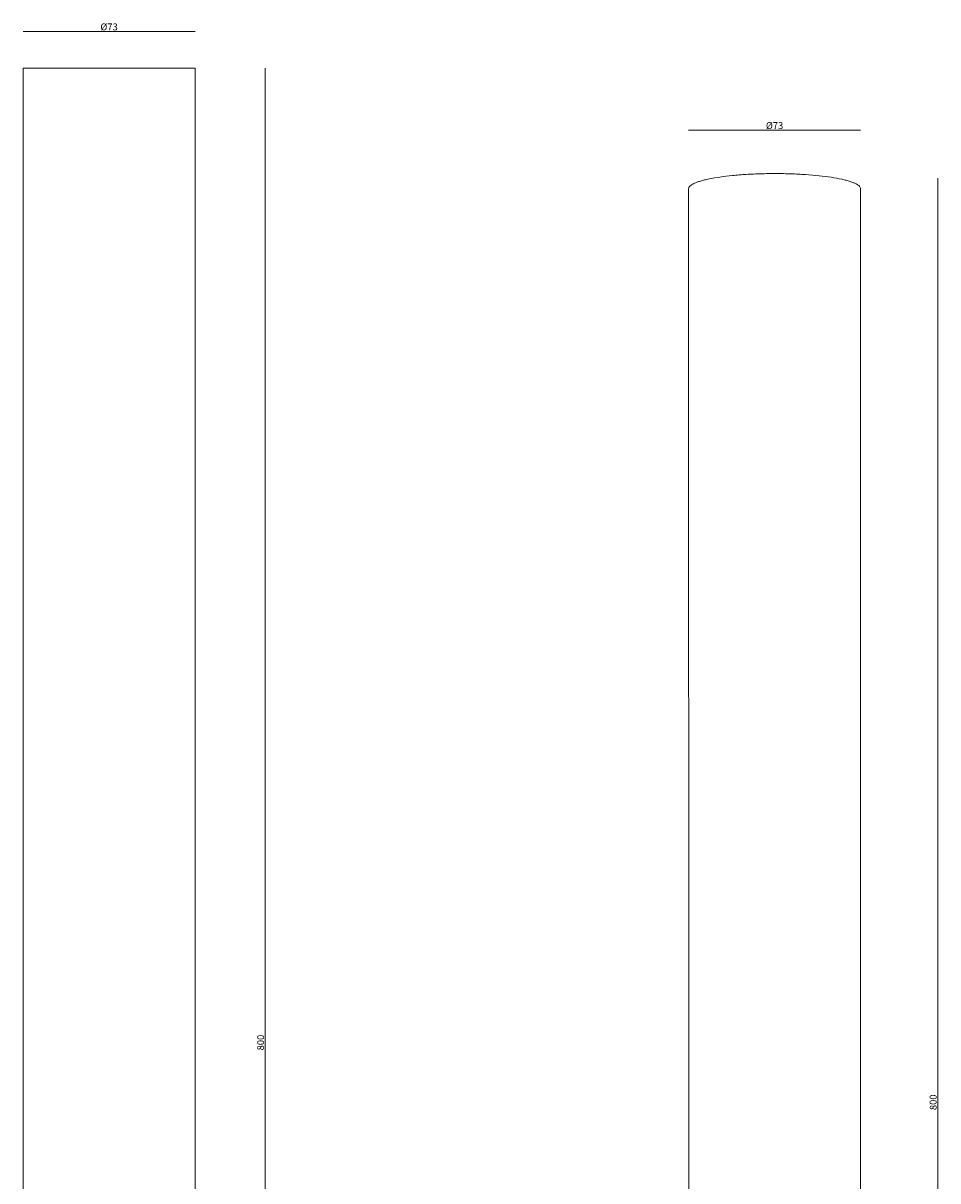
# Model space of a CAD drawing. Units: inches. Extents: x 4980 to 6898, y -2504 to -554.
# Drawn here: x 6498 to 6898, y -1059 to -554 of the extents above; entities that cross this region are included whole.
import ezdxf

# ---------------------------------------------------------------- set-up
doc = ezdxf.new("R2010")
doc.units = ezdxf.units.IN
doc.header["$MEASUREMENT"] = 0
doc.layers.get('0').update_dxf_attribs({"lineweight": 9})

msp = doc.modelspace()

# ---------------------------------------------------------------- linework, layer by layer
for p, q in [((6498.33, -558.1), (6573.33, -558.1)), ((6573.33, -574.09), (6498.33, -574.09)), ((6498.33, -574.09), (6498.33, -1424.09)), ((6573.33, -1424.09), (6573.33, -574.09)), ((6604.01, -1424.09), (6604.01, -574.09)), ((6788.75, -601.13), (6863.75, -601.13)), ((6897.5, -1428.57), (6897.5, -622.1))]:
    msp.add_line(p, q)
at = {"color": 7, "linetype": 'Continuous'}
for p, q in [((6788.75, -626.63), (6788.77, -1423.52)), ((6863.75, -626.62), (6863.77, -1423.51))]:
    msp.add_line(p, q, dxfattribs=at)
for points, knots in [([(6861.84, -624.55), (6861.46, -624.35), (6860.6, -623.96), (6859.15, -623.44), (6857.45, -622.95), (6854.72, -622.3), (6850.78, -621.6), (6845.5, -620.93), (6839.63, -620.44), (6833.35, -620.12), (6826.85, -620.01), (6820.33, -620.09), (6813.99, -620.37), (6808.03, -620.83), (6802.63, -621.47), (6798.57, -622.15), (6795.74, -622.79), (6793.95, -623.27), (6792.41, -623.77), (6791.12, -624.3), (6790.11, -624.84), (6789.36, -625.4), (6788.88, -625.99), (6788.75, -626.43), (6788.75, -626.63)], [0, 0, 0, 0, 0.017274, 0.037748, 0.061359, 0.087999, 0.149685, 0.22116, 0.300367, 0.384969, 0.472436, 0.560143, 0.645457, 0.725823, 0.798863, 0.862462, 0.890163, 0.91489, 0.93651, 0.954946, 0.970204, 0.982427, 0.992038, 1, 1, 1, 1]), ([(6863.75, -626.62), (6863.75, -626.44), (6863.65, -626.05), (6863.26, -625.51), (6862.64, -625), (6862.13, -624.7), (6861.84, -624.55)], [0, 0, 0, 0, 0.183865, 0.400042, 0.668916, 1, 1, 1, 1])]:
    msp.add_open_spline(points, degree=3, knots=knots, dxfattribs=at)

# ---------------------------------------------------------------- texts
at = {"char_height": 3, "attachment_point": 5}
for insert in [(6535.83, -556.07), (6826.25, -599.1)]:
    msp.add_mtext('\\A1;{\\fISOCPEUR|b0|i0|c0|p34;%%C}73', dxfattribs=dict(at, insert=insert))
at = {"char_height": 3, "attachment_point": 5, "rotation": 90}
for insert in [(6601.95, -999.05), (6895.45, -1025.1)]:
    msp.add_mtext('\\A1;800', dxfattribs=dict(at, insert=insert))

doc.saveas('drawing.dxf')
